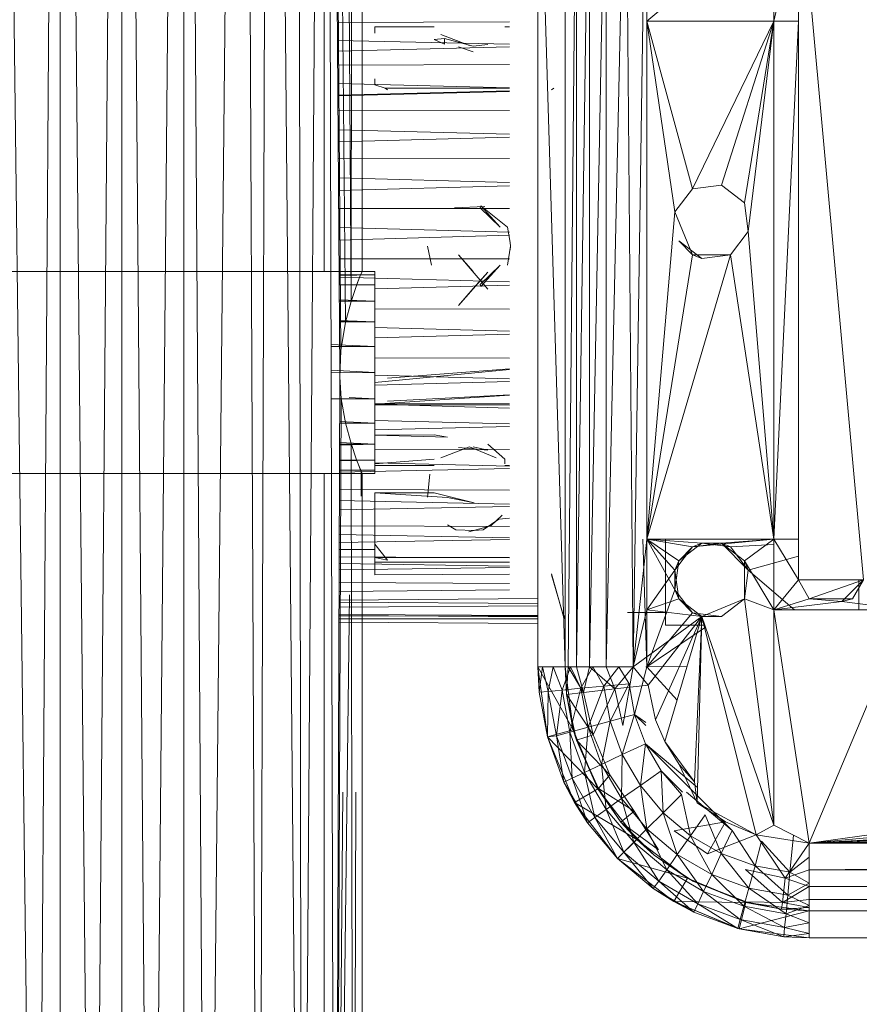
# Model space of a CAD drawing. Units: inches. Extents: x 8610 to 15330, y -2110 to 2642.
# Drawn here: x 10603 to 10670, y 184 to 261 of the extents above; entities that cross this region are included whole.
import ezdxf

# ---------------------------------------------------------------- set-up
doc = ezdxf.new("R2010")
doc.units = ezdxf.units.IN
doc.header["$MEASUREMENT"] = 0

msp = doc.modelspace()

# ---------------------------------------------------------------- linework, layer by layer
at = {"lineweight": 9}
for p, q in [((10601.232, 397.809), (10604.72, 118.826)), ((10606.557, 397.809), (10604.72, 118.826)), ((10606.557, 397.809), (10609.161, 118.826)), ((10606.557, 397.809), (10606.58, 118.826)), ((10611.44, 397.809), (10609.161, 118.826)), ((10611.44, 397.809), (10613.742, 118.826)), ((10611.44, 397.809), (10611.44, 118.826)), ((10616.347, 397.809), (10613.742, 118.826)), ((10616.347, 397.809), (10616.324, 118.826)), ((10616.347, 397.809), (10618.161, 118.826)), ((10620.951, 397.809), (10618.161, 118.826)), ((10620.951, 397.809), (10622.23, 118.826)), ((10623.137, 397.184), (10622.23, 118.826)), ((10623.137, 397.184), (10625.649, 118.826)), ((10625.3, 396.141), (10625.649, 118.826)), ((10627.556, 394.908), (10625.649, 118.826)), ((10627.556, 394.908), (10628.646, 233.55)), ((10627.556, 394.908), (10628.742, 235.3)), ((10627.556, 394.908), (10629.114, 237.544)), ((10627.556, 394.908), (10628.253, 118.826)), ((10628.509, 394.365), (10629.555, 239.171)), ((10629.718, 393.629), (10629.555, 239.171)), ((10627.416, 241.531), (10627.416, 393.198)), ((10630.416, 393.198), (10630.416, 241.54)), ((10644.299, 280.593), (10644.299, 210.337)), ((10644.299, 210.337), (10644.299, 280.593)), ((10646.438, 210.337), (10644.299, 280.593)), ((10646.438, 280.593), (10646.438, 210.337)), ((10646.438, 280.593), (10646.438, 210.337)), ((10647.345, 280.593), (10646.694, 210.337)), ((10647.345, 280.593), (10647.345, 210.337)), ((10648.368, 280.593), (10647.345, 210.337)), ((10648.368, 280.593), (10648.368, 210.337)), ((10649.694, 280.593), (10648.368, 210.337)), ((10649.694, 280.593), (10649.694, 210.337)), ((10651.205, 280.593), (10649.694, 210.337)), ((10651.205, 280.593), (10651.81, 210.337)), ((10652.88, 280.593), (10651.81, 210.337)), ((10652.88, 280.593), (10652.88, 220.404)), ((10664.856, 217.191), (10664.856, 273.738)), ((10664.856, 273.738), (10669.995, 217.191)), ((10652.88, 261.316), (10652.88, 269.634)), ((10652.88, 261.316), (10662.925, 269.634)), ((10664.856, 269.634), (10662.925, 261.316)), ((10662.925, 269.634), (10662.925, 261.316)), ((10628.463, 261.192), (10642.052, 261.242)), ((10652.88, 220.404), (10652.88, 261.316)), ((10652.88, 261.316), (10662.925, 261.316)), ((10652.88, 261.316), (10655.112, 246.241)), ((10652.88, 261.316), (10656.507, 248.063)), ((10662.925, 261.316), (10656.507, 248.063)), ((10662.925, 261.316), (10658.786, 248.362)), ((10662.925, 261.316), (10660.6, 246.964)), ((10662.925, 261.316), (10660.902, 244.688)), ((10664.856, 261.316), (10662.925, 220.404)), ((10664.856, 261.316), (10662.925, 261.316)), ((10662.925, 220.404), (10662.925, 261.316)), ((10636.09, 260.861), (10631.416, 260.861)), ((10631.416, 260.861), (10631.416, 260.735)), ((10631.416, 260.861), (10631.416, 260.735)), ((10631.416, 260.735), (10631.416, 260.358)), ((10631.416, 260.358), (10631.416, 260.735)), ((10641.694, 260.861), (10642.052, 260.861)), ((10628.473, 259.793), (10642.052, 259.478)), ((10636.927, 259.95), (10636.09, 259.871)), ((10636.927, 259.478), (10636.09, 259.871)), ((10638.88, 259.38), (10636.625, 260.258)), ((10636.927, 259.478), (10636.927, 259.95)), ((10639.183, 259.335), (10636.927, 259.95)), ((10628.478, 258.944), (10642.052, 259.273)), ((10639.183, 258.882), (10638.02, 259.268)), ((10640.345, 259.473), (10639.183, 259.335)), ((10628.486, 257.841), (10642.052, 257.882)), ((10631.416, 256.748), (10631.416, 256.277)), ((10628.496, 256.379), (10642.052, 256.038)), ((10628.502, 255.466), (10642.052, 255.818)), ((10631.416, 256.277), (10632.23, 256.011)), ((10642.052, 256.011), (10632.23, 256.011)), ((10632.23, 256.011), (10632.416, 255.882)), ((10645.554, 256.011), (10645.368, 255.885)), ((10628.502, 255.413), (10642.052, 255.759)), ((10628.51, 254.235), (10642.052, 254.266)), ((10628.521, 252.736), (10642.052, 252.376)), ((10628.527, 251.777), (10642.052, 252.144)), ((10628.536, 250.439), (10642.052, 250.458)), ((10628.546, 248.928), (10642.052, 248.555)), ((10628.553, 247.939), (10642.052, 248.316)), ((10655.112, 246.241), (10656.507, 248.063)), ((10656.507, 248.063), (10658.786, 248.362)), ((10658.786, 248.362), (10660.6, 246.964)), ((10628.563, 246.519), (10642.052, 246.527)), ((10637.718, 246.561), (10640.09, 246.667)), ((10639.741, 246.561), (10639.787, 246.724)), ((10639.741, 246.561), (10641.322, 245.048)), ((10641.904, 245.035), (10639.787, 246.724)), ((10641.322, 245.048), (10639.787, 246.724)), ((10660.902, 244.688), (10660.6, 246.964)), ((10652.88, 220.404), (10655.112, 246.241)), ((10655.112, 246.241), (10656.507, 242.868)), ((10656.507, 242.868), (10655.112, 246.241)), ((10628.573, 245.024), (10642.052, 244.645)), ((10642.113, 243.839), (10641.904, 245.035)), ((10628.58, 244.023), (10642.052, 244.402)), ((10660.902, 244.688), (10659.507, 242.868)), ((10662.925, 220.404), (10660.902, 244.688)), ((10635.578, 243.541), (10635.881, 242.04)), ((10641.904, 242.047), (10642.136, 243.541)), ((10642.113, 243.839), (10642.136, 243.541)), ((10642.113, 243.242), (10642.136, 243.541)), ((10642.113, 243.242), (10642.136, 243.541)), ((10656.507, 242.868), (10655.414, 243.965)), ((10655.414, 243.965), (10657.228, 242.569)), ((10639.183, 241.528), (10638.02, 242.864)), ((10638.02, 242.864), (10640.345, 240.136)), ((10652.88, 220.404), (10656.507, 242.868)), ((10652.88, 220.404), (10659.507, 242.868)), ((10656.507, 242.868), (10659.507, 242.868)), ((10656.507, 242.868), (10657.228, 242.569)), ((10659.507, 242.868), (10657.228, 242.569)), ((10662.925, 220.404), (10659.507, 242.868)), ((10628.59, 242.546), (10642.052, 242.543)), ((10639.741, 240.521), (10641.322, 242.034)), ((10641.322, 242.034), (10639.787, 240.358)), ((10631.416, 241.545), (10592.511, 241.545)), ((10627.416, 241.531), (10630.416, 241.54)), ((10631.416, 241.274), (10628.594, 241.268)), ((10631.416, 241.274), (10628.595, 241.215)), ((10628.6, 241.094), (10642.052, 240.716)), ((10629.974, 240.434), (10630.3, 241.272)), ((10630.23, 241.139), (10629.974, 240.454)), ((10630.23, 241.139), (10630.416, 241.54)), ((10630.3, 241.272), (10630.416, 241.54)), ((10631.416, 241.545), (10631.292, 241.544)), ((10631.416, 241.545), (10631.416, 241.274)), ((10631.416, 241.545), (10631.416, 241.274)), ((10631.416, 240.476), (10631.416, 241.274)), ((10631.416, 241.274), (10631.416, 240.476)), ((10638.02, 238.868), (10640.345, 241.487)), ((10639.183, 240.201), (10640.345, 241.487)), ((10631.416, 240.476), (10628.6, 240.475)), ((10629.555, 239.171), (10629.974, 240.434)), ((10631.416, 239.207), (10631.416, 240.476)), ((10631.416, 240.178), (10642.052, 240.474)), ((10639.741, 240.521), (10639.787, 240.358)), ((10639.183, 240.201), (10638.02, 238.868)), ((10631.416, 239.207), (10628.608, 239.298)), ((10631.416, 239.207), (10628.608, 239.207)), ((10629.114, 237.544), (10629.555, 239.171)), ((10629.553, 239.39), (10629.555, 239.171)), ((10631.416, 239.207), (10631.416, 237.554)), ((10631.416, 238.588), (10642.052, 238.577)), ((10631.416, 237.554), (10628.619, 237.673)), ((10631.292, 237.557), (10628.619, 237.618)), ((10631.416, 237.554), (10628.619, 237.543)), ((10628.742, 235.3), (10629.114, 237.544)), ((10631.416, 237.554), (10631.416, 235.63)), ((10631.416, 237.13), (10642.052, 236.837)), ((10631.416, 236.311), (10642.052, 236.6)), ((10631.416, 235.63), (10627.958, 235.787)), ((10631.416, 235.63), (10627.958, 235.63)), ((10631.416, 235.63), (10631.416, 233.563)), ((10628.649, 233.236), (10628.742, 235.3)), ((10631.416, 234.719), (10642.052, 234.7)), ((10631.416, 233.563), (10627.963, 233.746)), ((10631.416, 233.563), (10627.963, 233.546)), ((10628.649, 233.236), (10628.253, 118.826)), ((10628.765, 231.498), (10628.649, 233.236)), ((10631.416, 232.767), (10642.052, 233.803)), ((10631.416, 231.498), (10631.416, 233.563)), ((10631.416, 233.36), (10642.052, 233.077)), ((10642.052, 233.865), (10632.416, 233.109)), ((10631.416, 232.574), (10642.052, 232.85)), ((10631.416, 231.066), (10642.052, 231.77)), ((10642.052, 231.813), (10632.416, 231.302)), ((10631.416, 231.498), (10627.968, 231.498)), ((10628.765, 231.498), (10628.253, 118.826)), ((10629.114, 229.596), (10628.765, 231.498)), ((10631.416, 231.498), (10629.4, 231.595)), ((10631.416, 231.595), (10631.416, 231.498)), ((10631.416, 229.572), (10631.416, 231.498)), ((10642.052, 231.085), (10631.416, 231.085)), ((10642.052, 230.762), (10631.416, 231.07)), ((10631.416, 231.007), (10642.052, 230.979)), ((10631.416, 229.572), (10628.636, 229.71)), ((10631.416, 229.572), (10628.636, 229.57)), ((10629.555, 227.959), (10629.114, 229.596)), ((10631.416, 229.772), (10642.052, 229.505)), ((10631.416, 227.92), (10631.416, 229.572)), ((10631.416, 229.034), (10642.052, 229.292)), ((10636.09, 228.642), (10631.416, 228.628)), ((10637.16, 228.463), (10631.416, 228.628)), ((10636.09, 228.642), (10637.16, 228.463)), ((10631.416, 227.92), (10628.63, 227.829)), ((10631.416, 227.92), (10628.63, 227.92)), ((10631.416, 227.92), (10628.631, 228.036)), ((10629.974, 226.674), (10629.555, 227.959)), ((10629.555, 227.959), (10629.718, 118.826)), ((10631.416, 227.92), (10631.416, 226.651)), ((10641.694, 226.732), (10640.345, 227.898)), ((10631.416, 227.519), (10642.052, 227.484)), ((10638.88, 227.702), (10636.625, 226.824)), ((10640.345, 227.434), (10638.02, 227.641)), ((10638.88, 227.702), (10640.997, 226.824)), ((10638.88, 227.702), (10640.997, 226.824)), ((10640.345, 227.434), (10639.183, 227.689)), ((10631.416, 226.651), (10628.626, 226.651)), ((10631.416, 226.651), (10628.626, 226.594)), ((10629.974, 226.695), (10630.3, 225.856)), ((10630.346, 225.778), (10629.974, 226.674)), ((10636.09, 226.732), (10631.416, 226.347)), ((10631.416, 225.855), (10631.416, 226.651)), ((10631.416, 226.651), (10631.416, 225.855)), ((10631.416, 226.429), (10642.052, 226.182)), ((10641.694, 226.732), (10641.694, 226.362)), ((10631.416, 225.581), (10592.511, 225.593)), ((10627.416, 118.826), (10627.416, 225.596)), ((10627.416, 225.596), (10630.416, 225.589)), ((10628.622, 225.689), (10642.052, 225.986)), ((10631.416, 225.855), (10628.623, 225.836)), ((10631.416, 225.855), (10628.623, 225.855)), ((10630.3, 225.856), (10630.416, 225.589)), ((10630.346, 225.778), (10630.335, 223.81)), ((10630.416, 225.589), (10630.346, 225.778)), ((10630.416, 225.589), (10630.404, 223.81)), ((10630.416, 225.589), (10630.404, 223.81)), ((10630.416, 225.589), (10630.416, 118.826)), ((10631.416, 225.581), (10631.292, 225.582)), ((10636.09, 226.221), (10631.416, 226.221)), ((10631.416, 225.855), (10631.416, 225.581)), ((10631.416, 225.855), (10631.416, 225.581)), ((10635.578, 223.717), (10635.764, 225.551)), ((10641.694, 226.221), (10642.052, 226.221)), ((10628.618, 224.328), (10642.052, 224.274)), ((10636.09, 224.071), (10631.416, 224.055)), ((10637.16, 223.702), (10631.416, 224.055)), ((10631.416, 223.169), (10631.416, 224.055)), ((10636.09, 224.071), (10639.253, 223.285)), ((10628.615, 223.451), (10642.052, 223.17)), ((10631.416, 223.756), (10631.416, 221.967)), ((10631.416, 223.169), (10631.416, 222.629)), ((10631.416, 222.629), (10631.416, 223.169)), ((10637.16, 223.702), (10639.253, 223.285)), ((10628.612, 222.732), (10642.052, 222.996)), ((10631.416, 222.629), (10631.416, 222.449)), ((10631.416, 222.449), (10631.416, 222.629)), ((10631.416, 221.967), (10631.416, 220.66)), ((10631.416, 220.813), (10631.416, 221.765)), ((10631.416, 221.718), (10631.416, 219.945)), ((10639.973, 221.144), (10641.206, 221.983)), ((10639.973, 221.144), (10641.206, 221.983)), ((10641.462, 222.305), (10640.578, 221.471)), ((10641.206, 221.983), (10642.052, 222.059)), ((10628.608, 221.471), (10642.052, 221.409)), ((10631.416, 220.024), (10631.416, 220.813)), ((10637.811, 221.144), (10637.16, 221.542)), ((10637.811, 221.144), (10637.16, 221.542)), ((10637.811, 221.144), (10639.253, 221.08)), ((10637.811, 221.144), (10639.253, 221.08)), ((10638.834, 220.981), (10640.578, 221.471)), ((10639.973, 221.144), (10639.253, 221.08)), ((10639.973, 221.144), (10639.253, 221.08)), ((10628.603, 220.145), (10642.052, 220.37)), ((10628.605, 220.765), (10642.052, 220.521)), ((10631.416, 220.66), (10631.416, 219.864)), ((10631.416, 219.403), (10631.416, 220.024)), ((10631.416, 220.024), (10632.416, 218.753)), ((10651.81, 210.337), (10652.88, 220.404)), ((10652.88, 210.337), (10652.563, 220.404)), ((10652.88, 210.337), (10652.88, 220.404)), ((10652.88, 210.337), (10652.88, 220.404)), ((10652.88, 214.835), (10652.88, 220.404)), ((10652.88, 220.404), (10655.112, 217.967)), ((10652.88, 220.404), (10656.507, 219.788)), ((10652.88, 220.404), (10662.925, 220.404)), ((10652.88, 220.404), (10657.228, 220.088)), ((10652.88, 220.404), (10655.414, 218.689)), ((10652.88, 220.404), (10655.112, 216.415)), ((10654.368, 213.61), (10654.368, 220.404)), ((10657.228, 220.088), (10655.414, 218.689)), ((10656.507, 219.788), (10662.925, 220.404)), ((10656.507, 219.788), (10657.228, 220.088)), ((10656.507, 219.788), (10658.786, 220.088)), ((10658.786, 220.088), (10657.228, 220.088)), ((10659.507, 219.788), (10657.228, 220.088)), ((10662.925, 220.404), (10658.786, 220.088)), ((10660.6, 218.689), (10658.786, 220.088)), ((10658.786, 220.088), (10660.902, 217.967)), ((10658.786, 220.088), (10659.507, 219.788)), ((10660.6, 218.689), (10662.925, 220.404)), ((10664.856, 217.191), (10662.925, 220.404)), ((10664.856, 220.404), (10662.925, 220.404)), ((10662.925, 214.835), (10662.925, 220.404)), ((10628.601, 219.596), (10631.416, 219.596)), ((10631.416, 219.945), (10631.416, 218.65)), ((10631.416, 219.864), (10631.416, 219.596)), ((10631.416, 219.596), (10631.416, 219.864)), ((10631.416, 219.403), (10631.416, 218.957)), ((10631.416, 218.957), (10631.416, 219.403)), ((10655.112, 217.967), (10656.507, 219.788)), ((10656.507, 219.788), (10655.414, 218.689)), ((10659.507, 219.788), (10662.925, 219.996)), ((10660.902, 217.967), (10659.507, 219.788)), ((10628.598, 218.486), (10642.052, 218.282)), ((10628.599, 219.008), (10642.052, 218.939)), ((10642.052, 218.957), (10631.416, 218.957)), ((10631.416, 218.957), (10631.416, 218.688)), ((10631.416, 218.688), (10631.416, 218.957)), ((10631.416, 218.957), (10632.416, 218.753)), ((10631.416, 218.598), (10631.416, 218.688)), ((10631.416, 218.688), (10631.416, 218.598)), ((10631.416, 218.598), (10631.416, 218.688)), ((10631.416, 218.65), (10631.416, 217.864)), ((10631.416, 217.864), (10631.416, 218.65)), ((10642.052, 218.598), (10631.416, 218.598)), ((10642.052, 218.598), (10631.416, 218.598)), ((10655.112, 217.967), (10655.414, 218.689)), ((10655.414, 218.689), (10655.112, 216.415)), ((10660.6, 215.691), (10660.6, 218.689)), ((10660.6, 218.689), (10660.6, 215.691)), ((10660.6, 218.689), (10660.902, 217.967)), ((10662.925, 214.835), (10660.6, 218.689)), ((10660.902, 217.967), (10664.856, 219.072)), ((10628.596, 217.977), (10642.052, 218.159)), ((10631.416, 217.864), (10631.416, 217.601)), ((10631.416, 217.601), (10631.416, 217.864)), ((10652.88, 214.835), (10655.112, 217.967)), ((10655.414, 215.691), (10655.112, 217.967)), ((10655.112, 217.967), (10655.112, 216.415)), ((10660.6, 215.691), (10660.902, 217.967)), ((10660.902, 217.967), (10664.538, 214.835)), ((10628.592, 216.982), (10642.052, 216.907)), ((10631.416, 217.601), (10642.052, 217.648)), ((10631.416, 217.601), (10642.052, 217.648)), ((10645.368, 217.663), (10646.368, 214.108)), ((10645.368, 217.663), (10646.368, 214.108)), ((10645.368, 217.601), (10646.368, 214.174)), ((10664.856, 217.191), (10662.925, 214.835)), ((10665.716, 215.707), (10664.856, 217.191)), ((10664.856, 217.191), (10665.716, 215.707)), ((10664.856, 217.191), (10669.995, 217.191)), ((10664.856, 217.191), (10665.716, 215.707)), ((10665.716, 215.707), (10669.995, 217.191)), ((10669.995, 217.191), (10668.274, 215.477)), ((10669.995, 217.191), (10669.134, 215.707)), ((10669.134, 215.707), (10669.995, 217.191)), ((10669.623, 214.835), (10669.623, 217.191)), ((10628.59, 216.264), (10642.052, 216.4)), ((10652.88, 210.337), (10655.112, 216.415)), ((10655.414, 215.691), (10655.112, 216.415)), ((10656.507, 214.594), (10655.112, 216.415)), ((10629.413, 216.015), (10628.253, 118.826)), ((10628.587, 215.431), (10644.299, 215.338)), ((10628.588, 215.589), (10644.299, 215.72)), ((10652.88, 214.835), (10655.414, 215.691)), ((10654.368, 214.607), (10654.368, 215.483)), ((10657.228, 214.294), (10655.414, 215.691)), ((10655.414, 215.691), (10656.507, 214.594)), ((10657.228, 214.294), (10660.6, 215.691)), ((10660.6, 215.691), (10658.786, 214.294)), ((10662.925, 197.827), (10660.6, 215.691)), ((10662.925, 214.835), (10660.6, 215.691)), ((10665.716, 215.707), (10662.925, 214.835)), ((10668.274, 215.477), (10662.925, 214.835)), ((10665.716, 215.707), (10668.274, 215.477)), ((10665.716, 215.707), (10668.274, 215.477)), ((10665.716, 215.707), (10669.134, 215.707)), ((10669.134, 215.707), (10668.274, 215.477)), ((10668.274, 215.477), (10673.436, 214.835)), ((10628.586, 215.038), (10644.299, 215.141)), ((10651.368, 214.607), (10654.368, 214.607)), ((10651.81, 210.337), (10652.88, 214.835)), ((10652.88, 214.835), (10657.228, 214.294)), ((10652.88, 210.337), (10656.507, 214.594)), ((10657.228, 214.294), (10656.507, 214.594)), ((10656.507, 214.594), (10658.786, 214.294)), ((10665.716, 196.409), (10662.925, 214.835)), ((10662.925, 197.827), (10662.925, 214.835)), ((10662.925, 214.835), (10673.436, 214.835)), ((10665.716, 196.409), (10673.436, 214.835)), ((10628.582, 214.125), (10644.299, 214.11)), ((10628.582, 214.125), (10644.299, 214.11)), ((10628.582, 213.851), (10644.299, 213.753)), ((10628.582, 213.851), (10644.299, 213.753)), ((10628.583, 214.38), (10644.299, 214.284)), ((10628.583, 214.38), (10644.299, 214.284)), ((10628.583, 214.321), (10644.299, 214.365)), ((10628.584, 214.455), (10644.299, 214.381)), ((10628.584, 214.455), (10644.299, 214.381)), ((10646.368, 214.108), (10646.368, 214.371)), ((10651.81, 210.337), (10657.228, 214.294)), ((10652.996, 208.885), (10657.228, 214.294)), ((10653.577, 206.146), (10657.228, 214.294)), ((10654.321, 204.424), (10657.228, 214.294)), ((10656.647, 201.249), (10657.228, 214.294)), ((10656.856, 199.589), (10657.228, 214.294)), ((10657.228, 214.294), (10658.786, 214.294)), ((10661.53, 197.053), (10657.228, 214.294)), ((10662.925, 197.827), (10657.228, 214.294)), ((10652.88, 210.337), (10657.521, 213.447)), ((10654.368, 213.61), (10657.465, 213.61)), ((10644.299, 210.337), (10644.392, 208.321)), ((10644.392, 208.321), (10644.299, 210.337)), ((10646.438, 210.337), (10644.299, 210.337)), ((10647.089, 205.347), (10644.299, 210.337)), ((10644.299, 210.337), (10645.043, 204.793)), ((10644.392, 208.321), (10644.648, 210.337)), ((10644.648, 210.337), (10645.113, 208.389)), ((10645.113, 208.389), (10645.508, 210.337)), ((10645.508, 210.337), (10646.206, 208.491)), ((10646.206, 208.491), (10646.857, 210.337)), ((10646.438, 210.337), (10647.089, 205.347)), ((10646.438, 210.337), (10646.554, 208.154)), ((10646.438, 210.337), (10646.554, 208.154)), ((10646.438, 210.337), (10646.694, 210.337)), ((10646.554, 208.154), (10646.694, 210.337)), ((10646.694, 210.337), (10647.345, 210.337)), ((10646.694, 210.337), (10647.903, 208.308)), ((10646.857, 210.337), (10647.671, 208.632)), ((10647.345, 210.337), (10648.368, 210.337)), ((10647.345, 210.337), (10647.903, 208.308)), ((10647.671, 208.632), (10648.624, 210.337)), ((10648.368, 210.337), (10647.903, 208.308)), ((10648.368, 210.337), (10649.694, 210.337)), ((10648.368, 210.337), (10650.368, 208.588)), ((10648.624, 210.337), (10649.484, 208.802)), ((10649.484, 208.802), (10650.67, 210.337)), ((10651.81, 210.337), (10649.694, 210.337)), ((10651.81, 210.337), (10649.694, 210.337)), ((10649.694, 210.337), (10650.368, 208.588)), ((10651.81, 210.337), (10650.368, 208.588)), ((10651.81, 210.337), (10650.368, 208.588)), ((10650.67, 210.337), (10651.508, 208.992)), ((10651.81, 210.337), (10650.996, 205.693)), ((10651.81, 210.337), (10652.996, 208.885)), ((10651.926, 206.567), (10652.88, 210.337)), ((10652.811, 210.337), (10652.88, 210.337)), ((10652.88, 210.337), (10656.069, 210.359)), ((10655.284, 207.691), (10652.88, 210.337)), ((10644.392, 208.321), (10645.113, 208.389)), ((10645.043, 204.793), (10645.113, 208.389)), ((10645.113, 208.389), (10646.206, 208.491)), ((10645.113, 208.389), (10645.764, 204.876)), ((10646.206, 208.491), (10645.764, 204.876)), ((10646.206, 208.491), (10647.671, 208.632)), ((10646.206, 208.491), (10646.81, 205.163)), ((10647.671, 208.632), (10646.81, 205.163)), ((10647.671, 208.632), (10649.484, 208.802)), ((10647.671, 208.632), (10648.252, 205.555)), ((10650.368, 208.588), (10647.903, 208.308)), ((10649.484, 208.802), (10648.252, 205.555)), ((10650.368, 208.588), (10648.647, 204.947)), ((10649.484, 208.802), (10651.508, 208.992)), ((10649.484, 208.802), (10649.996, 206.033)), ((10651.508, 208.992), (10649.996, 206.033)), ((10650.368, 208.588), (10652.996, 208.885)), ((10650.368, 208.588), (10650.996, 205.693)), ((10651.508, 208.992), (10651.926, 206.567)), ((10653.577, 206.146), (10652.996, 208.885)), ((10645.043, 204.793), (10644.392, 208.321)), ((10645.043, 204.793), (10644.392, 208.321)), ((10646.554, 208.154), (10647.903, 208.308)), ((10647.089, 205.347), (10646.554, 208.154)), ((10647.345, 204.539), (10646.554, 208.154)), ((10646.554, 208.154), (10648.647, 204.947)), ((10647.903, 208.308), (10648.647, 204.947)), ((10648.252, 205.555), (10649.996, 206.033)), ((10649.322, 202.622), (10649.996, 206.033)), ((10651.926, 206.567), (10649.996, 206.033)), ((10650.949, 203.394), (10649.996, 206.033)), ((10651.926, 206.567), (10650.949, 203.394)), ((10652.811, 205.932), (10651.926, 206.567)), ((10652.811, 205.683), (10651.926, 206.567)), ((10652.787, 204.253), (10651.926, 206.567)), ((10653.577, 206.146), (10654.321, 204.424)), ((10647.089, 205.347), (10645.043, 204.793)), ((10646.81, 205.163), (10648.252, 205.555)), ((10649.019, 200.698), (10647.089, 205.347)), ((10647.345, 204.539), (10647.089, 205.347)), ((10647.973, 201.987), (10648.252, 205.555)), ((10649.322, 202.622), (10648.252, 205.555)), ((10645.043, 204.793), (10645.764, 204.876)), ((10645.043, 204.793), (10646.345, 201.217)), ((10645.043, 204.793), (10646.345, 201.217)), ((10649.019, 200.698), (10645.043, 204.793)), ((10645.043, 204.793), (10647.182, 199.627)), ((10645.764, 204.876), (10646.81, 205.163)), ((10646.345, 201.217), (10645.764, 204.876)), ((10646.996, 201.526), (10645.764, 204.876)), ((10646.996, 201.526), (10646.81, 205.163)), ((10647.973, 201.987), (10646.81, 205.163)), ((10647.345, 204.539), (10648.647, 204.947)), ((10649.019, 200.698), (10647.345, 204.539)), ((10649.066, 200.721), (10647.345, 204.539)), ((10647.345, 204.539), (10649.973, 201.786)), ((10649.973, 201.786), (10648.647, 204.947)), ((10652.787, 204.253), (10650.949, 203.394)), ((10652.787, 204.253), (10652.391, 200.959)), ((10656.887, 200.808), (10652.787, 204.253)), ((10659.623, 197.409), (10652.787, 204.253)), ((10654.019, 202.121), (10652.787, 204.253)), ((10654.321, 204.424), (10655.438, 202.626)), ((10654.321, 204.424), (10656.647, 201.249)), ((10649.322, 202.622), (10650.949, 203.394)), ((10650.903, 199.917), (10650.949, 203.394)), ((10652.391, 200.959), (10650.949, 203.394)), ((10647.973, 201.987), (10649.322, 202.622)), ((10649.67, 199.06), (10649.322, 202.622)), ((10650.903, 199.917), (10649.322, 202.622)), ((10655.438, 202.626), (10656.856, 199.589)), ((10655.438, 202.626), (10656.647, 201.249)), ((10646.345, 201.217), (10646.996, 201.526)), ((10646.996, 201.526), (10647.973, 201.987)), ((10648.205, 198.019), (10646.996, 201.526)), ((10648.787, 198.439), (10646.996, 201.526)), ((10648.787, 198.439), (10647.973, 201.987)), ((10649.67, 199.06), (10647.973, 201.987)), ((10649.066, 200.721), (10649.973, 201.786)), ((10651.903, 198.938), (10649.973, 201.786)), ((10654.019, 202.121), (10652.391, 200.959)), ((10655.711, 200.436), (10654.019, 202.121)), ((10655.624, 200.234), (10654.019, 202.121)), ((10654.019, 202.121), (10654.182, 198.805)), ((10647.182, 199.627), (10646.345, 201.217)), ((10646.345, 201.217), (10647.252, 199.666)), ((10646.345, 201.217), (10648.205, 198.019)), ((10649.019, 200.698), (10647.182, 199.627)), ((10649.066, 200.721), (10649.019, 200.698)), ((10652.089, 196.705), (10649.019, 200.698)), ((10649.019, 200.698), (10650.833, 198.074)), ((10649.066, 200.721), (10650.833, 198.074)), ((10649.066, 200.721), (10651.903, 198.938)), ((10650.903, 199.917), (10652.391, 200.959)), ((10652.903, 197.525), (10652.391, 200.959)), ((10654.182, 198.805), (10652.391, 200.959)), ((10656.647, 201.249), (10656.856, 199.589)), ((10628.887, 200.436), (10628.253, 118.826)), ((10629.912, 200.436), (10629.718, 118.826)), ((10649.67, 199.06), (10650.903, 199.917)), ((10651.856, 196.47), (10650.903, 199.917)), ((10652.903, 197.525), (10650.903, 199.917)), ((10655.624, 200.234), (10654.182, 198.805)), ((10655.624, 200.234), (10656.344, 196.994)), ((10659.623, 197.409), (10656.023, 200.436)), ((10647.182, 199.627), (10647.252, 199.666)), ((10647.182, 199.627), (10648.205, 198.019)), ((10652.089, 196.705), (10647.182, 199.627)), ((10647.182, 199.627), (10650.577, 195.191)), ((10647.252, 199.666), (10648.205, 198.019)), ((10648.787, 198.439), (10649.67, 199.06)), ((10651.089, 195.705), (10649.67, 199.06)), ((10651.856, 196.47), (10649.67, 199.06)), ((10656.856, 199.589), (10659.089, 198.096)), ((10656.856, 199.589), (10661.53, 197.053)), ((10648.205, 198.019), (10648.787, 198.439)), ((10650.577, 195.191), (10648.787, 198.439)), ((10651.089, 195.705), (10648.787, 198.439)), ((10650.833, 198.074), (10651.903, 198.938)), ((10651.903, 198.938), (10653.81, 195.883)), ((10652.903, 197.525), (10654.182, 198.805)), ((10655.298, 195.513), (10654.182, 198.805)), ((10656.344, 196.994), (10654.182, 198.805)), ((10657.507, 198.647), (10656.344, 196.994)), ((10657.507, 198.647), (10658.763, 195.58)), ((10650.577, 195.191), (10648.205, 198.019)), ((10648.205, 198.019), (10650.577, 195.191)), ((10653.461, 195.461), (10650.833, 198.074)), ((10650.833, 198.074), (10653.81, 195.883)), ((10652.089, 196.705), (10650.833, 198.074)), ((10650.833, 198.074), (10652.159, 196.768)), ((10651.856, 196.47), (10652.903, 197.525)), ((10654.461, 194.293), (10652.903, 197.525)), ((10655.298, 195.513), (10652.903, 197.525)), ((10659.089, 198.096), (10655.042, 197.371)), ((10659.089, 198.096), (10657.693, 195.572)), ((10661.53, 197.053), (10659.089, 198.096)), ((10661.53, 197.053), (10662.925, 197.827)), ((10665.716, 196.409), (10662.925, 197.827)), ((10830.218, 197.484), (10665.716, 196.409)), ((10818.218, 197.484), (10665.716, 196.409)), ((10665.716, 196.409), (10781.383, 197.484)), ((10665.716, 196.409), (10764.268, 197.484)), ((10665.716, 196.409), (10744.548, 197.484)), ((10665.716, 196.409), (10732.572, 197.484)), ((10665.716, 196.409), (10704.272, 197.484)), ((10665.716, 196.409), (10688.668, 197.484)), ((10665.716, 196.409), (10685.692, 197.484)), ((10665.716, 196.409), (10677.553, 197.484)), ((10665.716, 196.409), (10673.436, 197.484)), ((10652.089, 196.705), (10650.577, 195.191)), ((10652.089, 196.705), (10652.159, 196.768)), ((10656.089, 193.641), (10652.089, 196.705)), ((10653.461, 195.461), (10652.089, 196.705)), ((10653.461, 195.461), (10652.159, 196.768)), ((10657.693, 195.572), (10655.042, 197.371)), ((10655.298, 195.513), (10656.344, 196.994)), ((10658.019, 193.942), (10656.344, 196.994)), ((10658.763, 195.58), (10656.344, 196.994)), ((10661.53, 197.053), (10657.693, 195.572)), ((10659.623, 197.409), (10658.763, 195.58)), ((10659.623, 197.409), (10661.437, 194.607)), ((10663.809, 193.643), (10661.53, 197.053)), ((10665.716, 196.409), (10661.53, 197.053)), ((10664.181, 194.101), (10664.46, 197.047)), ((10651.089, 195.705), (10651.856, 196.47)), ((10653.833, 193.407), (10651.856, 196.47)), ((10654.461, 194.293), (10651.856, 196.47)), ((10661.949, 196.556), (10661.437, 194.607)), ((10664.181, 194.101), (10661.949, 196.556)), ((10665.716, 196.409), (10663.809, 193.643)), ((10897.051, 196.407), (10665.716, 196.409)), ((10665.716, 196.409), (10665.716, 194.295)), ((10897.051, 196.407), (10665.716, 194.295)), ((10650.577, 195.191), (10651.089, 195.705)), ((10650.577, 195.191), (10653.391, 192.812)), ((10653.391, 192.812), (10650.577, 195.191)), ((10656.089, 193.641), (10650.577, 195.191)), ((10650.577, 195.191), (10655.019, 191.787)), ((10653.391, 192.812), (10651.089, 195.705)), ((10653.833, 193.407), (10651.089, 195.705)), ((10656.531, 193.394), (10653.461, 195.461)), ((10656.089, 193.641), (10653.461, 195.461)), ((10654.461, 194.293), (10655.298, 195.513)), ((10657.368, 192.592), (10655.298, 195.513)), ((10658.019, 193.942), (10655.298, 195.513)), ((10658.019, 193.942), (10658.763, 195.58)), ((10660.949, 192.861), (10658.763, 195.58)), ((10661.437, 194.607), (10658.763, 195.58)), ((10665.716, 195.285), (10664.181, 194.101)), ((10660.949, 192.861), (10661.437, 194.607)), ((10664.181, 194.101), (10661.437, 194.607)), ((10664.018, 192.299), (10661.437, 194.607)), ((10653.833, 193.407), (10654.461, 194.293)), ((10656.926, 191.614), (10654.461, 194.293)), ((10657.368, 192.592), (10654.461, 194.293)), ((10656.089, 193.641), (10655.019, 191.787)), ((10660.716, 191.716), (10656.089, 193.641)), ((10656.531, 193.394), (10656.089, 193.641)), ((10657.368, 192.592), (10658.019, 193.942)), ((10660.554, 191.421), (10658.019, 193.942)), ((10660.949, 192.861), (10658.019, 193.942)), ((10663.6, 191.724), (10660.67, 194.313)), ((10663.809, 193.643), (10660.67, 194.313)), ((10663.6, 191.724), (10663.809, 193.643)), ((10665.716, 194.295), (10663.809, 193.643)), ((10665.716, 192.976), (10663.809, 193.643)), ((10664.181, 194.101), (10664.018, 192.299)), ((10664.181, 194.101), (10665.716, 193.233)), ((10665.716, 192.976), (10665.716, 194.295)), ((10897.051, 192.976), (10665.716, 194.295)), ((10665.716, 194.295), (10897.051, 194.295)), ((10653.391, 192.812), (10653.833, 193.407)), ((10655.019, 191.787), (10653.391, 192.812)), ((10655.066, 191.855), (10653.391, 192.812)), ((10653.391, 192.812), (10656.6, 190.956)), ((10656.6, 190.956), (10653.833, 193.407)), ((10656.926, 191.614), (10653.833, 193.407)), ((10660.74, 191.777), (10656.531, 193.394)), ((10660.716, 191.716), (10656.531, 193.394)), ((10660.554, 191.421), (10660.949, 192.861)), ((10664.018, 192.299), (10660.949, 192.861)), ((10663.879, 190.813), (10660.949, 192.861)), ((10665.716, 192.976), (10663.6, 191.724)), ((10665.716, 192.976), (10663.6, 191.724)), ((10665.716, 193.233), (10664.018, 192.299)), ((10665.716, 191.961), (10665.716, 192.976)), ((10665.716, 191.961), (10665.716, 192.976)), ((10897.051, 191.961), (10665.716, 192.976)), ((10665.716, 192.976), (10897.051, 192.976)), ((10656.926, 191.614), (10657.368, 192.592)), ((10660.251, 190.377), (10657.368, 192.592)), ((10660.554, 191.421), (10657.368, 192.592)), ((10664.018, 192.299), (10663.879, 190.813)), ((10664.018, 192.299), (10665.716, 191.472)), ((10655.019, 191.787), (10655.066, 191.855)), ((10655.019, 191.787), (10656.6, 190.956)), ((10660.716, 191.716), (10655.019, 191.787)), ((10655.019, 191.787), (10660.181, 189.646)), ((10655.019, 191.787), (10660.065, 189.675)), ((10655.066, 191.855), (10656.6, 190.956)), ((10656.6, 190.956), (10656.926, 191.614)), ((10660.065, 189.675), (10656.926, 191.614)), ((10660.251, 190.377), (10656.926, 191.614)), ((10660.716, 191.716), (10660.181, 189.646)), ((10660.251, 190.377), (10660.554, 191.421)), ((10663.879, 190.813), (10660.554, 191.421)), ((10663.763, 189.736), (10660.554, 191.421)), ((10660.74, 191.777), (10660.716, 191.716)), ((10660.716, 191.716), (10663.53, 191.182)), ((10660.716, 191.716), (10665.716, 191.059)), ((10660.74, 191.777), (10663.6, 191.724)), ((10660.74, 191.777), (10663.53, 191.182)), ((10663.53, 191.182), (10663.6, 191.724)), ((10663.53, 191.182), (10665.716, 191.322)), ((10665.716, 191.961), (10663.6, 191.724)), ((10665.716, 191.961), (10663.6, 191.724)), ((10665.716, 191.322), (10663.6, 191.724)), ((10665.716, 191.472), (10663.879, 190.813)), ((10665.716, 191.322), (10665.716, 191.961)), ((10835.264, 191.493), (10665.716, 191.961)), ((10665.716, 191.961), (10897.051, 191.961)), ((10665.716, 191.059), (10665.716, 191.322)), ((10656.6, 190.956), (10660.065, 189.675)), ((10665.716, 191.059), (10660.181, 189.646)), ((10665.716, 191.059), (10663.53, 191.182)), ((10663.53, 191.182), (10665.716, 191.059)), ((10663.879, 190.813), (10663.763, 189.736)), ((10663.879, 190.813), (10665.716, 190.12)), ((10665.716, 191.059), (10897.051, 191.059)), ((10665.716, 191.059), (10717.852, 191.059)), ((10665.716, 191.059), (10665.716, 188.916)), ((10660.065, 189.675), (10660.251, 190.377)), ((10663.716, 189.011), (10660.251, 190.377)), ((10663.763, 189.736), (10660.251, 190.377)), ((10663.716, 189.011), (10663.763, 189.736)), ((10665.716, 190.12), (10663.763, 189.736)), ((10663.763, 189.736), (10665.716, 189.267)), ((10660.181, 189.646), (10660.065, 189.675)), ((10660.065, 189.675), (10663.716, 189.011)), ((10660.181, 189.646), (10663.716, 189.011)), ((10660.181, 189.646), (10665.716, 188.916)), ((10663.716, 189.011), (10665.716, 189.267)), ((10665.716, 188.916), (10663.716, 189.011)), ((10665.716, 188.916), (10663.716, 189.011)), ((10665.716, 188.916), (10718.178, 188.916)), ((10665.716, 188.916), (10897.051, 188.916))]:
    msp.add_line(p, q, dxfattribs=at)

doc.saveas('drawing.dxf')
